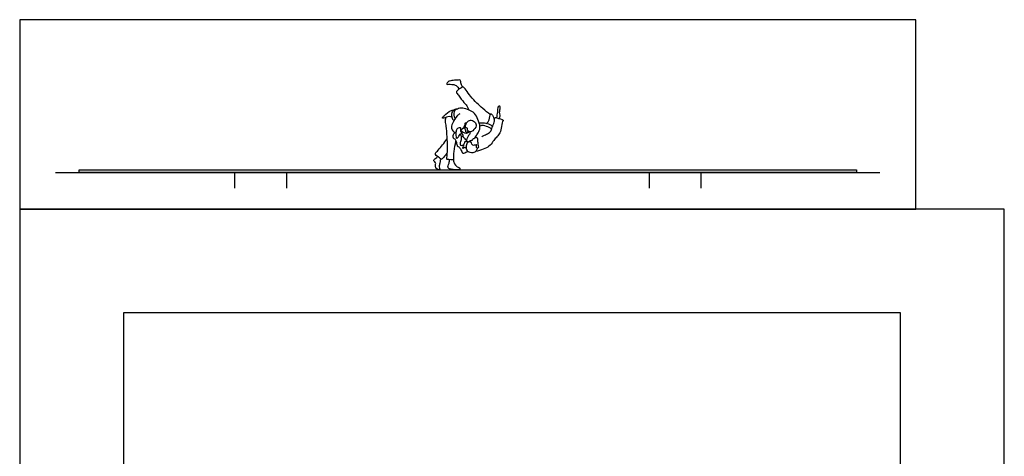
# Model space of a CAD drawing. Units: feet. Extents: x 0 to 62.3, y -2.2 to 74.3.
# Drawn here: x 0 to 62.3, y 46.7 to 74.3 of the extents above; entities that cross this region are included whole.
import ezdxf

# ---------------------------------------------------------------- set-up
doc = ezdxf.new("R2010")
doc.units = ezdxf.units.FT
doc.header["$MEASUREMENT"] = 0
for name, color, linetype, true_color in [('2D$AG-DIAGRAM', 7, 'Continuous', 0xfecc66), ('2D$AG-GUIDES', 7, 'Continuous', 0xcccccc), ('2D$AG-SPORTS', 7, 'Continuous', 0x66ccff), ('2D$X-VPRT', 6, 'Continuous', 0xff00ff)]:
    doc.layers.add(name, color=color, linetype=linetype, true_color=true_color)

msp = doc.modelspace()

# ---------------------------------------------------------------- linework, layer by layer
at = {"layer": '2D$AG-DIAGRAM'}
msp.add_lwpolyline([(2.277, 64.67), (54.461, 64.67)], dxfattribs=at)
at = {"layer": '2D$AG-GUIDES'}
for points in [[(13.605, 64.67), (13.605, 63.67)], [(16.886, 64.67), (16.886, 63.67)], [(39.852, 64.67), (39.852, 63.67)], [(43.133, 64.67), (43.133, 63.67)]]:
    msp.add_lwpolyline(points, dxfattribs=at)
at = {"layer": '2D$AG-SPORTS'}
for points in [[(3.763, 64.837), (52.975, 64.837), (52.975, 64.67), (3.763, 64.67)], [(6.562, 6.562), (55.774, 6.562), (55.774, 55.774), (6.562, 55.774)]]:
    msp.add_lwpolyline(points, close=True, dxfattribs=at)
for points, knots in [([(28.037, 70.089), (28.001, 70.145), (27.926, 70.244), (27.933, 70.549), (27.737, 70.507), (27.538, 70.504), (27.207, 70.478), (27.07, 70.37), (27.002, 70.22), (27.173, 70.26), (27.597, 70.237), (27.721, 70.062), (27.804, 69.989), (27.839, 69.95)], [0, 0, 0, 0, 0.492698, 1.039782, 1.454887, 1.971386, 2.601646, 3.069564, 3.429941, 3.813176, 4.535119, 5.033918, 5.474063, 5.474063, 5.474063, 5.474063]), ([(29.796, 68.328), (29.63, 68.449), (29.297, 68.716), (28.564, 69.389), (28.082, 70.168), (27.985, 70.03), (27.702, 69.879), (27.606, 69.725), (27.806, 69.557), (28.114, 69.07), (28.279, 68.961), (28.396, 68.736), (28.431, 68.623)], [0, 0, 0, 0, 0.8699, 2.02469, 3.000488, 3.334097, 3.969595, 4.384127, 4.916284, 5.755686, 6.264146, 6.922953, 6.922953, 6.922953, 6.922953]), ([(27.353, 68.165), (27.302, 68.186), (27.199, 68.248), (26.862, 68.082), (26.732, 68.103), (26.903, 68.3), (27.263, 68.598), (27.409, 68.606), (27.477, 68.613)], [0, 0, 0, 0, 0.448683, 1.119594, 1.416477, 1.91272, 2.683238, 3.186776, 3.186776, 3.186776, 3.186776]), ([(27.698, 68.671), (27.647, 68.672), (27.54, 68.652), (27.36, 68.556), (27.31, 68.152), (27.425, 68.007), (27.487, 67.944)], [0, 0, 0, 0, 0.436924, 0.912013, 1.580725, 2.15171, 2.15171, 2.15171, 2.15171]), ([(28.844, 66.871), (28.869, 66.914), (28.919, 67.004), (29.076, 67.252), (29.191, 67.58), (28.99, 68.027), (28.852, 68.435), (28.344, 68.671), (27.971, 68.785), (27.641, 68.652), (27.454, 68.537), (27.486, 68.196), (27.562, 68.07)], [0, 0, 0, 0, 0.429129, 1.020892, 1.661644, 2.420719, 3.141362, 3.947049, 4.640033, 5.276249, 5.764106, 6.502685, 6.502685, 6.502685, 6.502685]), ([(30.364, 68.072), (30.397, 68.139), (30.446, 68.292), (30.359, 68.48), (30.427, 68.739), (30.412, 68.887), (30.249, 68.826), (30.254, 68.476), (30.201, 68.251), (30.184, 68.127)], [0, 0, 0, 0, 0.522375, 1.017509, 1.594115, 1.958074, 2.312232, 2.944087, 3.622055, 3.622055, 3.622055, 3.622055]), ([(26.96, 68.136), (26.942, 68.036), (26.916, 67.832), (27.021, 67.483), (27.005, 67.169), (27.054, 66.884), (27.062, 66.288), (27.054, 65.751), (26.993, 65.5), (27.087, 65.519), (27.509, 65.45), (27.462, 65.581), (27.506, 66.036), (27.57, 66.432), (27.621, 66.643)], [0, 0, 0, 0, 0.610175, 1.274978, 1.885844, 2.476014, 3.336156, 4.178764, 4.663336, 4.956865, 5.640938, 5.933863, 6.669584, 7.564462, 7.564462, 7.564462, 7.564462]), ([(27.861, 68.379), (27.802, 68.34), (27.677, 68.268), (27.378, 67.788), (27.311, 67.469), (27.382, 67.37), (27.451, 67.239), (27.544, 67.208), (27.589, 67.2)], [0, 0, 0, 0, 0.508011, 1.33999, 1.956536, 2.319832, 2.734219, 3.145095, 3.145095, 3.145095, 3.145095]), ([(28.343, 67.457), (28.353, 67.434), (28.324, 67.341), (28.432, 67.227), (28.622, 67.23), (28.921, 67.525), (28.893, 67.824), (28.594, 68.033), (28.36, 67.914), (28.222, 67.708), (28.198, 67.478), (28.294, 67.486), (28.336, 67.473), (28.343, 67.457)], [0, 0, 0, 0, 0.359813, 0.764866, 1.219693, 1.908968, 2.480685, 3.10008, 3.627967, 4.191977, 4.668019, 4.959735, 5.218109, 5.218109, 5.218109, 5.218109]), ([(29.25, 66.92), (29.29, 66.955), (29.37, 67.028), (29.628, 67.084), (29.734, 67.208), (29.847, 67.266), (29.913, 67.546), (30.047, 67.812), (30.085, 68.189), (30.201, 68.101), (30.684, 68.007), (30.541, 67.875), (30.489, 67.451), (30.392, 67.093), (30.15, 66.864), (29.958, 66.623), (29.727, 66.285), (29.349, 66.145), (29.024, 66.027), (28.854, 65.988)], [0, 0, 0, 0, 0.442742, 1.002329, 1.440909, 1.814097, 2.381319, 3.032126, 3.638765, 3.988452, 4.710022, 5.059874, 5.785163, 6.470093, 7.091217, 7.711087, 8.403476, 9.1008, 9.902215, 9.902215, 9.902215, 9.902215]), ([(29.537, 67.766), (29.593, 67.807), (29.714, 67.885), (29.791, 68.285), (29.804, 68.389), (29.906, 68.378), (30.066, 68.05), (30.041, 67.882)], [0, 0, 0, 0, 0.505866, 1.204053, 1.525405, 1.796244, 2.585476, 2.585476, 2.585476, 2.585476]), ([(27.668, 66.833), (27.643, 66.833), (27.615, 66.946), (27.619, 67.191), (27.631, 67.3), (27.664, 67.424), (27.76, 67.486), (27.878, 67.49), (27.942, 67.494), (27.915, 67.318), (27.931, 67.268), (27.969, 67.194), (27.96, 67.144), (27.882, 67.075), (27.818, 66.982), (27.703, 66.833), (27.668, 66.833)], [0, 0, 0, 0, 0.360698, 0.926355, 1.302285, 1.67981, 2.04588, 2.426353, 2.652462, 3.085722, 3.362325, 3.667374, 3.904768, 4.243016, 4.652283, 5.143437, 5.143437, 5.143437, 5.143437]), ([(28.193, 67.662), (28.153, 67.59), (28.057, 67.454), (27.969, 67.366), (27.922, 67.325)], [0, 0, 0, 0, 0.55062, 1.028684, 1.028684, 1.028684, 1.028684]), ([(28.412, 67.213), (28.391, 67.185), (28.334, 67.132), (28.18, 67.132), (28.019, 67.252), (27.966, 67.312), (27.942, 67.343)], [0, 0, 0, 0, 0.357515, 0.77547, 1.26536, 1.648595, 1.648595, 1.648595, 1.648595]), ([(28.553, 67.242), (28.522, 67.221), (28.449, 67.185), (28.346, 67.245), (28.307, 67.205), (28.268, 67.179), (28.245, 67.236), (28.263, 67.315), (28.195, 67.398), (28.172, 67.502), (28.186, 67.66), (28.209, 67.695), (28.201, 67.749), (28.222, 67.834), (28.273, 67.809), (28.289, 67.798)], [0, 0, 0, 0, 0.372107, 0.725945, 0.970751, 1.17676, 1.410745, 1.723782, 2.069813, 2.44262, 2.87482, 3.093925, 3.352661, 3.641408, 3.909947, 3.909947, 3.909947, 3.909947]), ([(29.938, 67.578), (29.84, 67.653), (29.627, 67.773), (29.269, 67.799), (29.15, 67.791), (29.092, 67.784)], [0, 0, 0, 0, 0.673614, 1.325283, 1.788255, 1.788255, 1.788255, 1.788255]), ([(29.882, 67.411), (29.832, 67.448), (29.735, 67.518), (29.355, 67.665), (29.208, 67.625), (29.137, 67.605)], [0, 0, 0, 0, 0.477408, 1.165508, 1.689606, 1.689606, 1.689606, 1.689606]), ([(27.051, 65.89), (27.002, 65.802), (26.865, 65.665), (26.738, 65.469), (26.581, 65.598), (26.313, 65.776), (26.31, 65.898), (26.538, 66.099), (26.89, 66.553), (27.05, 66.779)], [0, 0, 0, 0, 0.609502, 0.993677, 1.444204, 2.04373, 2.355582, 2.908565, 3.917756, 3.917756, 3.917756, 3.917756]), ([(27.625, 67.235), (27.613, 67.223), (27.591, 67.192), (27.439, 67.122), (27.4, 66.838), (27.573, 66.806), (27.627, 66.623), (27.694, 66.396), (27.692, 66.336), (27.815, 66.282), (27.876, 66.216), (27.992, 66.004), (28.032, 65.825), (28.315, 65.975), (28.357, 65.984), (28.381, 65.994)], [0, 0, 0, 0, 0.24908, 0.687281, 1.222146, 1.624955, 2.103779, 2.641409, 2.893385, 3.270513, 3.615316, 4.1631, 4.570163, 5.135875, 5.445871, 5.445871, 5.445871, 5.445871]), ([(27.901, 67.09), (27.916, 67.065), (27.95, 67.018), (27.953, 66.815), (27.964, 66.74), (27.893, 66.597), (27.895, 66.514), (27.875, 66.357), (28.022, 66.396), (28.101, 66.387), (28.173, 66.563), (28.2, 66.632), (28.248, 66.598), (28.281, 66.632), (28.286, 66.654)], [0, 0, 0, 0, 0.324928, 0.810733, 1.131493, 1.552337, 1.896488, 2.272418, 2.642718, 2.947768, 3.417399, 3.688254, 3.907423, 4.175625, 4.175625, 4.175625, 4.175625]), ([(27.949, 66.936), (27.986, 66.935), (28.054, 66.969), (28.094, 67.017), (27.996, 67.108), (28.01, 67.197), (28.002, 67.25), (28, 67.276)], [0, 0, 0, 0, 0.368464, 0.605708, 0.977987, 1.307131, 1.617812, 1.617812, 1.617812, 1.617812]), ([(28.28, 66.697), (28.274, 66.712), (28.242, 66.762), (28.146, 66.822), (28.08, 66.922), (28.052, 66.974)], [4.343215, 4.343215, 4.343215, 4.343215, 4.512214, 4.915877, 5.382607, 5.382607, 5.382607, 5.382607]), ([(28.512, 67.219), (28.51, 67.183), (28.504, 67.106), (28.384, 66.964), (28.312, 66.802), (28.264, 66.662), (28.307, 66.643), (28.36, 66.603), (28.392, 66.592)], [0, 0, 0, 0, 0.36207, 0.830675, 1.320014, 1.713452, 1.920143, 2.271577, 2.271577, 2.271577, 2.271577]), ([(28.984, 66.817), (28.975, 66.845), (28.932, 66.888), (28.815, 66.878), (28.788, 66.786), (28.719, 66.843), (28.672, 66.722), (28.647, 66.697), (28.544, 66.711), (28.479, 66.641), (28.497, 66.619), (28.593, 66.611), (28.609, 66.451), (28.731, 66.343), (28.799, 66.421), (28.871, 66.381), (28.959, 66.447), (28.897, 66.313), (28.929, 66.204), (28.993, 66.198), (29.061, 66.274), (29.007, 66.453), (28.982, 66.668), (28.997, 66.781), (28.984, 66.817)], [0, 0, 0, 0, 0.317785, 0.670413, 0.960807, 1.211098, 1.57089, 1.77623, 2.122466, 2.435957, 2.580544, 2.885601, 3.316646, 3.719781, 4.022833, 4.325128, 4.596404, 4.946259, 5.311938, 5.551528, 5.866036, 6.334988, 6.864732, 7.282644, 7.282644, 7.282644, 7.282644]), ([(28.289, 66.225), (28.269, 66.224), (28.227, 66.223), (28.194, 66.294), (28.082, 66.138), (28.035, 66.248), (28.12, 66.316), (28.105, 66.381), (28.113, 66.421), (28.116, 66.442)], [0, 0, 0, 0, 0.26783, 0.505491, 0.908172, 1.182272, 1.528287, 1.800738, 2.073914, 2.073914, 2.073914, 2.073914]), ([(28.978, 66.203), (28.964, 66.142), (28.91, 66.021), (28.7, 65.861), (28.342, 65.961), (28.273, 66.21), (28.3, 66.496), (28.384, 66.598), (28.454, 66.626), (28.488, 66.632)], [0, 0, 0, 0, 0.481601, 1.026201, 1.65264, 2.195916, 2.781681, 3.168394, 3.526147, 3.526147, 3.526147, 3.526147]), ([(26.687, 65.523), (26.674, 65.492), (26.607, 65.443), (26.621, 65.25), (26.513, 65.035), (26.629, 64.856), (26.521, 64.832), (26.396, 64.876), (26.275, 65.068), (26.383, 65.288), (26.198, 65.385), (26.228, 65.514), (26.359, 65.549), (26.42, 65.643), (26.444, 65.692)], [0, 0, 0, 0, 0.342589, 0.794343, 1.31503, 1.739713, 2.01533, 2.396863, 2.878154, 3.358045, 3.786056, 4.114711, 4.489333, 4.917275, 4.917275, 4.917275, 4.917275]), ([(27.46, 65.489), (27.46, 65.414), (27.474, 65.264), (27.676, 65.008), (27.872, 64.954), (27.899, 64.825), (27.425, 64.837), (27.326, 64.867), (27.098, 64.928), (27.112, 65.1), (27.201, 65.253), (27.214, 65.416), (27.211, 65.496)], [0, 0, 0, 0, 0.524294, 1.167353, 1.64966, 1.921659, 2.632862, 3.052746, 3.53873, 3.94843, 4.417537, 4.961371, 4.961371, 4.961371, 4.961371])]:
    msp.add_open_spline(points, degree=3, knots=knots, dxfattribs=at)
at = {"layer": '2D$X-VPRT'}
for points in [[(0, 62.336), (56.738, 62.336), (56.738, 74.336), (0, 74.336)], [(0, 0), (62.336, 0), (62.336, 62.336), (0, 62.336)]]:
    msp.add_lwpolyline(points, close=True, dxfattribs=at)

doc.saveas('drawing.dxf')
